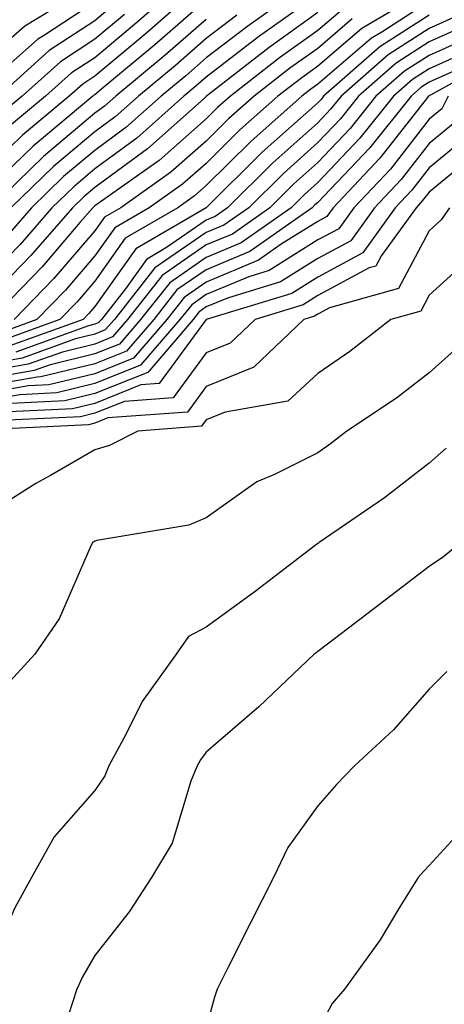
# Model space of a CAD drawing. Units: inches. Extents: x 1039763 to 1042403, y 7229258 to 7231898.
# Drawn here: x 1040011 to 1040049, y 7229661 to 7229749 of the extents above; entities that cross this region are included whole.
import ezdxf

# ---------------------------------------------------------------- set-up
doc = ezdxf.new("R2010")
doc.units = ezdxf.units.IN
doc.header["$MEASUREMENT"] = 0
doc.layers.add('Contour_10397229', color=7, linetype='Continuous', true_color=0x428a0b)

msp = doc.modelspace()

# ---------------------------------------------------------------- linework, layer by layer
at = {"layer": 'Contour_10397229'}
for points in [[(1040017.913, 7229751.92, 2962), (1040011.761, 7229748.199, 2962), (1040008.05, 7229744.938, 2962)], [(1040027.659, 7229751.92, 2967), (1040022.523, 7229747.438, 2967), (1040018.05, 7229743.707, 2967), (1040016.976, 7229743.004, 2967), (1040015.765, 7229741.92, 2967), (1040011.566, 7229738.414, 2967), (1040008.05, 7229735.035, 2967)], [(1040037.015, 7229751.92, 2971), (1040031.761, 7229748.209, 2971), (1040028.05, 7229745.358, 2971), (1040026.214, 7229743.756, 2971), (1040023.987, 7229741.92, 2971), (1040020.843, 7229739.117, 2971), (1040018.05, 7229737.067, 2971), (1040015.257, 7229734.713, 2971), (1040012.366, 7229731.92, 2971), (1040010.355, 7229729.606, 2971)], [(1040025.726, 7229751.92, 2966), (1040021.624, 7229748.346, 2966), (1040018.05, 7229745.367, 2966), (1040015.96, 7229744, 2966), (1040013.636, 7229741.92, 2966), (1040010.589, 7229739.371, 2966)], [(1040038.05, 7229751.022, 2972), (1040034.886, 7229748.756, 2972), (1040032.737, 7229747.233, 2972), (1040028.05, 7229743.629, 2972), (1040027.132, 7229742.838, 2972), (1040026.038, 7229741.92, 2972), (1040021.819, 7229738.16, 2972), (1040018.05, 7229735.406, 2972), (1040016.155, 7229733.805, 2972), (1040014.202, 7229731.92, 2972), (1040011.351, 7229728.619, 2972), (1040008.05, 7229725.25, 2972)], [(1040047.151, 7229751.022, 2976), (1040041.995, 7229747.975, 2976), (1040038.05, 7229744.606, 2976), (1040036.487, 7229743.483, 2976), (1040034.476, 7229741.92, 2976), (1040031.058, 7229738.902, 2976), (1040028.05, 7229735.904, 2976), (1040025.921, 7229734.039, 2976), (1040022.933, 7229731.92, 2976), (1040019.847, 7229730.123, 2976), (1040018.05, 7229727.604, 2976), (1040015.433, 7229724.547, 2976), (1040012.855, 7229721.92, 2976), (1040009.319, 7229720.641, 2976)], [(1040028.05, 7229750.533, 2968), (1040023.441, 7229746.529, 2968), (1040018.87, 7229742.74, 2968), (1040018.05, 7229742.057, 2968), (1040017.972, 7229741.998, 2968), (1040017.874, 7229741.92, 2968), (1040012.523, 7229737.447, 2968), (1040008.05, 7229733.141, 2968)], [(1040018.05, 7229750.338, 2963), (1040013.46, 7229747.32, 2963), (1040012.952, 7229747.018, 2963), (1040008.05, 7229742.711, 2963)], [(1040019.827, 7229750.152, 2964), (1040018.05, 7229748.678, 2964), (1040013.968, 7229746.002, 2964), (1040009.417, 7229741.92, 2964)], [(1040048.05, 7229750.397, 2977), (1040043.792, 7229747.672, 2977), (1040042.855, 7229747.115, 2977), (1040038.05, 7229743.004, 2977), (1040037.425, 7229742.545, 2977), (1040036.605, 7229741.92, 2977), (1040032.073, 7229737.906, 2977), (1040028.05, 7229733.912, 2977), (1040026.995, 7229732.985, 2977), (1040025.491, 7229731.92, 2977), (1040020.784, 7229729.186, 2977), (1040018.05, 7229725.338, 2977), (1040016.468, 7229723.502, 2977), (1040014.925, 7229721.92, 2977), (1040009.886, 7229720.094, 2977)], [(1040038.05, 7229749.42, 2973), (1040033.675, 7229746.285, 2973), (1040028.069, 7229741.91, 2973), (1040028.05, 7229741.901, 2973), (1040027.855, 7229741.725, 2973), (1040022.776, 7229737.203, 2973), (1040018.05, 7229733.746, 2973), (1040017.054, 7229732.906, 2973), (1040016.038, 7229731.92, 2973), (1040012.327, 7229727.643, 2973), (1040008.05, 7229723.258, 2973)], [(1040040.257, 7229749.703, 2974), (1040038.05, 7229747.809, 2974), (1040034.612, 7229745.358, 2974), (1040030.218, 7229741.92, 2974), (1040029.066, 7229740.904, 2974), (1040028.05, 7229739.899, 2974), (1040023.812, 7229736.168, 2974), (1040018.655, 7229732.526, 2974), (1040018.05, 7229732.086, 2974), (1040017.972, 7229732.008, 2974), (1040017.874, 7229731.92, 2974), (1040016.722, 7229730.592, 2974), (1040013.323, 7229726.637, 2974), (1040008.734, 7229721.92, 2974)], [(1040020.726, 7229749.244, 2965), (1040018.05, 7229747.027, 2965), (1040014.964, 7229745.006, 2965), (1040011.526, 7229741.92, 2965), (1040009.632, 7229740.338, 2965)], [(1040048.05, 7229749.195, 2978), (1040043.616, 7229746.354, 2978), (1040038.558, 7229741.92, 2978), (1040038.343, 7229741.637, 2978), (1040038.05, 7229741.334, 2978), (1040033.069, 7229736.901, 2978), (1040028.05, 7229731.92, 2978), (1040021.722, 7229728.238, 2978), (1040018.05, 7229723.072, 2978), (1040017.523, 7229722.457, 2978), (1040016.995, 7229721.92, 2978), (1040010.433, 7229719.547, 2978)], [(1040030.784, 7229749.186, 2970), (1040028.05, 7229747.086, 2970), (1040025.296, 7229744.684, 2970), (1040021.956, 7229741.92, 2970), (1040019.886, 7229740.084, 2970), (1040018.05, 7229738.736, 2970), (1040014.359, 7229735.611, 2970), (1040010.53, 7229731.92, 2970)], [(1040050.765, 7229749.205, 2979), (1040048.05, 7229747.994, 2979), (1040044.359, 7229745.621, 2979), (1040040.14, 7229741.92, 2979), (1040039.202, 7229740.768, 2979), (1040038.05, 7229739.547, 2979), (1040034.007, 7229735.953, 2979), (1040029.944, 7229731.92, 2979), (1040028.831, 7229731.139, 2979), (1040028.05, 7229730.807, 2979), (1040024.476, 7229728.356, 2979), (1040022.679, 7229727.301, 2979), (1040020.804, 7229724.664, 2979), (1040018.636, 7229721.92, 2979), (1040018.362, 7229721.608, 2979), (1040018.05, 7229721.49, 2979), (1040017.484, 7229721.344, 2979), (1040010.98, 7229718.99, 2979)], [(1040051.605, 7229748.375, 2980), (1040048.05, 7229746.783, 2980), (1040045.081, 7229744.889, 2980), (1040041.702, 7229741.92, 2980), (1040040.081, 7229739.889, 2980), (1040038.05, 7229737.76, 2980), (1040034.964, 7229735.006, 2980), (1040031.859, 7229731.92, 2980), (1040029.612, 7229730.358, 2980), (1040028.05, 7229729.693, 2980), (1040023.441, 7229726.529, 2980), (1040019.808, 7229721.92, 2980), (1040018.987, 7229720.973, 2980), (1040018.05, 7229720.602, 2980), (1040016.312, 7229720.172, 2980), (1040011.526, 7229718.443, 2980), (1040008.05, 7229717.828, 2980)], [(1040028.05, 7229748.805, 2969), (1040024.359, 7229745.602, 2969), (1040019.925, 7229741.92, 2969), (1040018.929, 7229741.041, 2969), (1040018.05, 7229740.397, 2969), (1040013.46, 7229736.51, 2969), (1040008.694, 7229731.92, 2969)], [(1040041.136, 7229748.844, 2975), (1040038.05, 7229746.207, 2975), (1040035.55, 7229744.42, 2975), (1040032.347, 7229741.92, 2975), (1040030.062, 7229739.908, 2975), (1040028.05, 7229737.906, 2975), (1040024.866, 7229735.104, 2975), (1040020.374, 7229731.92, 2975), (1040018.909, 7229731.07, 2975), (1040018.05, 7229729.869, 2975), (1040014.378, 7229725.592, 2975), (1040010.804, 7229721.92, 2975)], [(1040052.425, 7229747.535, 2981), (1040048.05, 7229745.582, 2981), (1040045.823, 7229744.156, 2981), (1040043.265, 7229741.92, 2981), (1040040.96, 7229739.02, 2981), (1040038.05, 7229735.973, 2981), (1040035.901, 7229734.059, 2981), (1040033.753, 7229731.92, 2981), (1040030.394, 7229729.567, 2981), (1040028.05, 7229728.59, 2981), (1040024.105, 7229725.865, 2981), (1040020.98, 7229721.92, 2981), (1040019.632, 7229720.348, 2981), (1040018.05, 7229719.713, 2981), (1040015.14, 7229719, 2981), (1040012.073, 7229717.897, 2981), (1040008.05, 7229717.184, 2981)], [(1040052.503, 7229746.363, 2982), (1040048.05, 7229744.381, 2982), (1040046.546, 7229743.424, 2982), (1040044.847, 7229741.92, 2982), (1040041.819, 7229738.151, 2982), (1040038.05, 7229734.186, 2982), (1040036.859, 7229733.121, 2982), (1040035.648, 7229731.92, 2982), (1040031.175, 7229728.785, 2982), (1040028.05, 7229727.477, 2982), (1040024.769, 7229725.211, 2982), (1040022.151, 7229721.92, 2982), (1040020.257, 7229719.713, 2982), (1040018.05, 7229718.824, 2982), (1040013.968, 7229717.828, 2982), (1040012.62, 7229717.35, 2982), (1040008.05, 7229716.539, 2982)], [(1040054.476, 7229745.494, 2984), (1040048.148, 7229742.018, 2984), (1040048.05, 7229741.979, 2984), (1040048.011, 7229741.959, 2984), (1040047.972, 7229741.92, 2984), (1040047.679, 7229741.549, 2984), (1040043.616, 7229736.354, 2984), (1040039.417, 7229731.92, 2984), (1040038.851, 7229731.129, 2984), (1040038.05, 7229730.699, 2984), (1040034.769, 7229728.649, 2984), (1040032.737, 7229727.223, 2984), (1040028.05, 7229725.25, 2984), (1040026.077, 7229723.893, 2984), (1040024.515, 7229721.92, 2984), (1040021.526, 7229718.443, 2984), (1040018.05, 7229717.057, 2984), (1040013.929, 7229716.051, 2984), (1040012.093, 7229715.963, 2984), (1040008.05, 7229715.24, 2984)], [(1040050.316, 7229744.195, 2983), (1040048.05, 7229743.18, 2983), (1040047.288, 7229742.692, 2983), (1040046.409, 7229741.92, 2983), (1040042.698, 7229737.272, 2983), (1040038.05, 7229732.389, 2983), (1040037.796, 7229732.174, 2983), (1040037.542, 7229731.92, 2983), (1040031.956, 7229728.004, 2983), (1040028.05, 7229726.363, 2983), (1040025.413, 7229724.557, 2983), (1040023.343, 7229721.92, 2983), (1040020.901, 7229719.078, 2983), (1040018.05, 7229717.945, 2983), (1040013.206, 7229716.764, 2983), (1040012.874, 7229716.744, 2983), (1040008.05, 7229715.895, 2983)], [(1040049.749, 7229741.92, 2985), (1040049.183, 7229740.787, 2985), (1040048.05, 7229739.85, 2985), (1040044.573, 7229735.397, 2985), (1040041.273, 7229731.92, 2985), (1040039.925, 7229730.045, 2985), (1040038.05, 7229729.039, 2985), (1040033.675, 7229726.295, 2985), (1040031.878, 7229725.748, 2985), (1040028.05, 7229724.147, 2985), (1040026.741, 7229723.238, 2985), (1040025.687, 7229721.92, 2985), (1040022.151, 7229717.809, 2985), (1040018.05, 7229716.168, 2985), (1040014.632, 7229715.338, 2985), (1040011.312, 7229715.172, 2985), (1040008.05, 7229714.596, 2985)], [(1040050.374, 7229739.596, 2986), (1040048.05, 7229737.672, 2986), (1040045.53, 7229734.449, 2986), (1040043.128, 7229731.92, 2986), (1040040.999, 7229728.961, 2986), (1040038.05, 7229727.379, 2986), (1040034.691, 7229725.279, 2986), (1040029.964, 7229723.834, 2986), (1040028.05, 7229723.033, 2986), (1040027.386, 7229722.574, 2986), (1040026.878, 7229721.92, 2986), (1040022.796, 7229717.174, 2986), (1040018.05, 7229715.279, 2986), (1040015.355, 7229714.625, 2986), (1040010.511, 7229714.391, 2986)], [(1040051.566, 7229738.404, 2987), (1040048.05, 7229735.494, 2987), (1040046.487, 7229733.492, 2987), (1040044.984, 7229731.92, 2987), (1040042.093, 7229727.887, 2987), (1040038.05, 7229725.719, 2987), (1040035.706, 7229724.254, 2987), (1040028.05, 7229721.92, 2987), (1040028.03, 7229721.91, 2987), (1040023.812, 7229716.168, 2987), (1040022.171, 7229716.051, 2987), (1040018.05, 7229714.391, 2987), (1040016.058, 7229713.912, 2987), (1040009.73, 7229713.6, 2987)], [(1040052.757, 7229737.213, 2988), (1040048.05, 7229733.326, 2988), (1040047.425, 7229732.535, 2988), (1040046.859, 7229731.92, 2988), (1040043.773, 7229727.633, 2988), (1040043.265, 7229726.705, 2988), (1040042.659, 7229726.539, 2988), (1040038.05, 7229724.059, 2988), (1040036.741, 7229723.238, 2988), (1040032.425, 7229721.92, 2988), (1040030.179, 7229719.791, 2988), (1040028.05, 7229718.922, 2988), (1040025.081, 7229714.889, 2988), (1040020.706, 7229714.567, 2988), (1040018.05, 7229713.512, 2988), (1040016.78, 7229713.199, 2988), (1040008.948, 7229712.818, 2988)], [(1040049.847, 7229731.92, 2989), (1040049.124, 7229730.846, 2989), (1040048.05, 7229729.869, 2989), (1040045.276, 7229724.693, 2989), (1040039.085, 7229722.945, 2989), (1040038.05, 7229722.399, 2989), (1040037.757, 7229722.213, 2989), (1040036.8, 7229721.92, 2989), (1040032.308, 7229717.652, 2989), (1040028.05, 7229715.914, 2989), (1040026.351, 7229713.619, 2989), (1040019.222, 7229713.092, 2989), (1040018.05, 7229712.623, 2989), (1040017.484, 7229712.486, 2989), (1040008.167, 7229712.027, 2989)], [(1040052.151, 7229727.818, 2990), (1040048.05, 7229724.088, 2990), (1040047.288, 7229722.672, 2990), (1040044.612, 7229721.92, 2990), (1040040.921, 7229719.049, 2990), (1040038.05, 7229717.086, 2990), (1040035.355, 7229714.606, 2990), (1040029.73, 7229713.6, 2990), (1040028.05, 7229712.916, 2990), (1040027.62, 7229712.34, 2990), (1040021.898, 7229711.92, 2990), (1040019.359, 7229710.611, 2990), (1040018.05, 7229710.231, 2990), (1040014.066, 7229707.936, 2990), (1040012.757, 7229707.203, 2990), (1040008.05, 7229704.244, 2990)], [(1040050.569, 7229719.401, 2991), (1040048.05, 7229717.135, 2991), (1040045.101, 7229714.869, 2991), (1040040.648, 7229711.92, 2991), (1040039.202, 7229710.777, 2991), (1040038.05, 7229709.977, 2991), (1040034.163, 7229708.024, 2991), (1040032.581, 7229707.379, 2991), (1040028.05, 7229704.137, 2991), (1040026.487, 7229703.483, 2991), (1040018.226, 7229702.106, 2991), (1040018.05, 7229702.047, 2991), (1040017.972, 7229701.998, 2991), (1040017.835, 7229701.92, 2991), (1040017.62, 7229701.49, 2991), (1040014.866, 7229695.104, 2991), (1040012.659, 7229691.92, 2991), (1040010.472, 7229689.498, 2991)], [(1040049.573, 7229710.397, 2992), (1040048.05, 7229709.039, 2992), (1040044.046, 7229705.924, 2992), (1040038.167, 7229701.92, 2992), (1040038.109, 7229701.871, 2992), (1040038.05, 7229701.832, 2992), (1040037.698, 7229701.559, 2992), (1040032.425, 7229697.555, 2992), (1040028.05, 7229694.352, 2992), (1040026.468, 7229693.502, 2992), (1040025.355, 7229691.92, 2992), (1040022.288, 7229687.682, 2992), (1040020.843, 7229684.713, 2992), (1040019.3, 7229681.92, 2992), (1040018.948, 7229681.031, 2992), (1040018.05, 7229679.723, 2992), (1040014.398, 7229675.572, 2992), (1040012.366, 7229671.92, 2992), (1040010.843, 7229669.127, 2992), (1040008.05, 7229662.574, 2992), (1040007.816, 7229662.154, 2992), (1040007.601, 7229661.92, 2992), (1040007.191, 7229661.061, 2992), (1040004.202, 7229655.768, 2992)], [(1040050.882, 7229701.92, 2993), (1040049.319, 7229700.651, 2993), (1040048.05, 7229699.791, 2993), (1040043.597, 7229696.363, 2993), (1040039.046, 7229692.916, 2993), (1040038.05, 7229692.164, 2993), (1040037.913, 7229692.057, 2993), (1040037.718, 7229691.92, 2993), (1040032.776, 7229687.203, 2993), (1040028.05, 7229683.141, 2993), (1040027.523, 7229682.447, 2993), (1040027.23, 7229681.92, 2993), (1040026.663, 7229680.533, 2993), (1040024.984, 7229674.986, 2993), (1040023.128, 7229671.92, 2993), (1040021.136, 7229668.824, 2993), (1040018.05, 7229664.918, 2993), (1040016.956, 7229663.024, 2993), (1040016.429, 7229661.92, 2993), (1040015.648, 7229659.518, 2993)], [(1040049.612, 7229690.358, 2994), (1040048.05, 7229688.776, 2994), (1040044.827, 7229685.143, 2994), (1040041.331, 7229681.92, 2994), (1040039.73, 7229680.24, 2994), (1040038.05, 7229678.346, 2994), (1040035.374, 7229674.606, 2994), (1040034.085, 7229671.92, 2994), (1040032.054, 7229667.916, 2994), (1040030.023, 7229663.883, 2994), (1040029.026, 7229661.92, 2994), (1040028.773, 7229661.197, 2994), (1040028.05, 7229658.434, 2994)], [(1040052.308, 7229677.662, 2995), (1040048.05, 7229672.994, 2995), (1040047.523, 7229672.447, 2995), (1040047.054, 7229671.92, 2995), (1040045.394, 7229669.274, 2995), (1040043.636, 7229666.334, 2995), (1040040.433, 7229661.92, 2995), (1040039.339, 7229660.621, 2995), (1040038.05, 7229658.199, 2995), (1040036.331, 7229653.629, 2995), (1040035.823, 7229651.92, 2995), (1040035.218, 7229649.098, 2995), (1040034.456, 7229645.524, 2995), (1040033.714, 7229641.92, 2995), (1040032.386, 7229637.574, 2995), (1040031.995, 7229635.875, 2995), (1040030.921, 7229631.92, 2995), (1040029.515, 7229630.455, 2995), (1040028.05, 7229627.34, 2995), (1040026.273, 7229623.688, 2995), (1040025.745, 7229621.92, 2995), (1040025.198, 7229619.059, 2995), (1040024.437, 7229615.533, 2995), (1040023.773, 7229611.92, 2995)]]:
    msp.add_polyline3d(points, dxfattribs=at)

doc.saveas('drawing.dxf')
